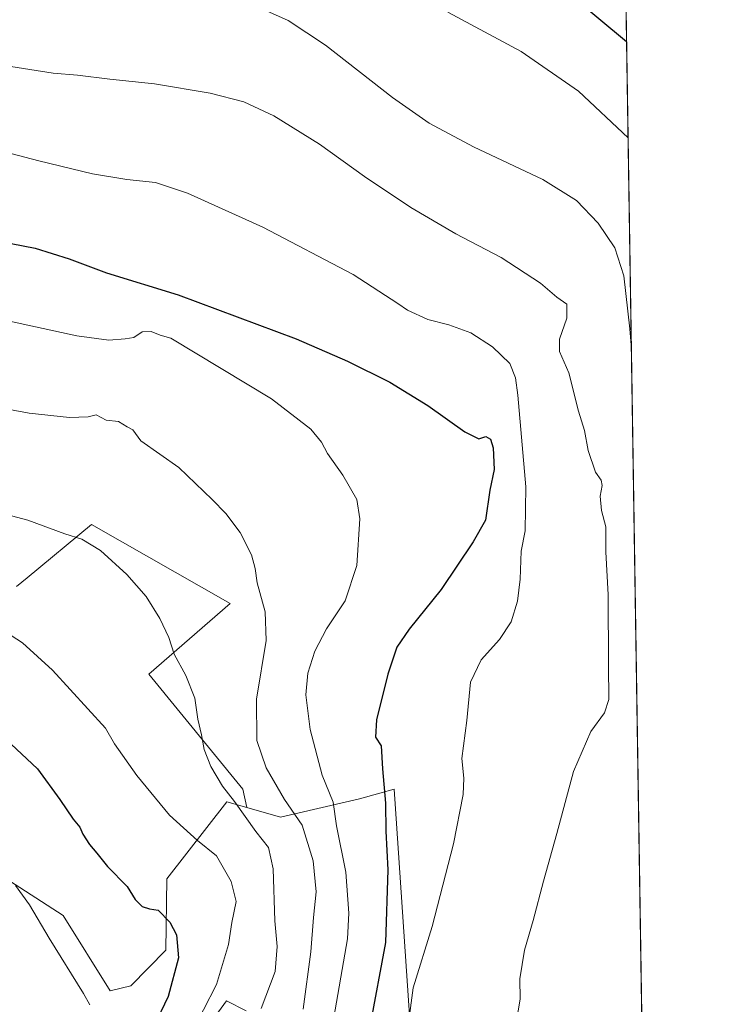
# Model space of a CAD drawing. Units: metres. Extents: x 604002 to 607448, y 4731528 to 4733894.
# Drawn here: x 607260 to 607448, y 4733035 to 4733297 of the extents above; entities that cross this region are included whole.
import ezdxf

# ---------------------------------------------------------------- set-up
doc = ezdxf.new("R2010")
doc.units = ezdxf.units.M
doc.header["$MEASUREMENT"] = 0
for name, color, linetype, lineweight in [('Comarca CxS', 133, 'Continuous', 0), ('Comunidad Autónoma CxS', 142, 'Continuous', 0), ('Cultivos herbáceos CxS', 92, 'Continuous', 0), ('Curva de nivel maestra', 36, 'Continuous', 30), ('Curva de nivel normal', 36, 'Continuous', 0), ('Entidad de ámbito territorial CxS', 92, 'Continuous', 0), ('Matorral', 135, 'Continuous', 0), ('Matorral CxS', 135, 'Continuous', 0), ('Municipio CxS', 142, 'Continuous', 0), ('Provincia CxS', 1, 'Continuous', 0)]:
    doc.layers.add(name, color=color, linetype=linetype, lineweight=lineweight)

# ---------------------------------------------------------------- blocks, each defined once
blk = doc.blocks.new('*U158')
at = {"layer": 'Cultivos herbáceos CxS', "color": 92, "linetype": 'Continuous', "lineweight": 0}
for points in [[(607412.3, 4733893.76, 548.87), (607428.98, 4732820.84, 628.51)], [(607306.77, 4733024.49, 643.42), (607314.83, 4733035.68, 642.62), (607320.16, 4733033.02, 641.71)], [(607364.11, 4733026.57, 619.63), (607359.61, 4733092.09, 624.29), (607355.77, 4733091.06, 625.33), (607350.34, 4733089.59, 627.21), (607329.27, 4733084.64, 636.27), (607320.31, 4733087.22, 638.66), (607319.24, 4733092.11, 637.81), (607294.18, 4733122.86, 641.12), (607315.82, 4733141.66, 636.52), (607278.8, 4733162.73, 639.01), (607261.64, 4733148.52, 642.02), (607258.86, 4733146.22, 642.55)]]:
    blk.add_polyline3d(points, dxfattribs=at)
blk = doc.blocks.new('*U168')
at = {"layer": 'Curva de nivel normal', "color": 36, "linetype": 'Continuous', "lineweight": 0}
for points in [[(607319.15, 4733302.68, 610), (607331.31, 4733297.24, 610), (607341.32, 4733290.66, 610), (607359.17, 4733276.73, 610), (607368.96, 4733269.83, 610), (607380.78, 4733263.58, 610), (607399.31, 4733254.8, 610), (607408.27, 4733249.18, 610), (607414.06, 4733243.19, 610), (607418.52, 4733236.57, 610), (607420.95, 4733229.14, 610), (607422.54, 4733214.99, 610), (607422.94, 4733209.53, 610)], [(607423.88, 4733148.55, 610), (607423.88, 4733148.43, 610), (607423.89, 4733148.39, 610)]]:
    blk.add_polyline3d(points, dxfattribs=at)
blk = doc.blocks.new('*U177')
at = {"layer": 'Curva de nivel normal', "color": 36, "linetype": 'Continuous', "lineweight": 0}
blk.add_polyline3d([(607422.06, 4733265.97, 605), (607408.83, 4733278.37, 605), (607393.5, 4733288.98, 605), (607373.97, 4733299.44, 605)], dxfattribs=at)
blk = doc.blocks.new('*U199')
at = {"layer": 'Curva de nivel normal', "color": 36, "linetype": 'Continuous', "lineweight": 0}
blk.add_polyline3d([(607392.15, 4733029.88, 615), (607393.21, 4733036.05, 615), (607393.15, 4733041.49, 615), (607394.43, 4733049.17, 615), (607396.75, 4733057.11, 615), (607399.46, 4733067.56, 615), (607403.04, 4733080.34, 615), (607407.51, 4733096.89, 615), (607412.14, 4733107.56, 615), (607415.75, 4733112.51, 615), (607416.91, 4733116.08, 615), (607416.78, 4733125.25, 615), (607416.77, 4733144.01, 615), (607416.09, 4733155.45, 615), (607416.07, 4733162.16, 615), (607414.95, 4733166.47, 615), (607414.61, 4733170.28, 615), (607415.17, 4733173.16, 615), (607414.88, 4733174.61, 615), (607413.35, 4733176.76, 615), (607411.38, 4733182.54, 615), (607410.39, 4733187.88, 615), (607408.77, 4733192.98, 615), (607406.2, 4733203.22, 615), (607403.7, 4733208.91, 615), (607403.75, 4733212.25, 615), (607405.73, 4733217.84, 615), (607405.7, 4733221.54, 615), (607403, 4733223.42, 615), (607398.65, 4733227.18, 615), (607388.2, 4733234, 615), (607376.04, 4733240.3, 615), (607364.08, 4733247.34, 615), (607351.71, 4733255.63, 615), (607339.71, 4733264.24, 615), (607327.47, 4733271.85, 615), (607319.47, 4733275.56, 615), (607310.54, 4733277.91, 615), (607295.62, 4733280.32, 615), (607283.72, 4733281.6, 615), (607275.14, 4733282.68, 615), (607268.62, 4733283.22, 615), (607210.27, 4733292.38, 615)], dxfattribs=at)
blk = doc.blocks.new('*U225')
at = {"layer": 'Curva de nivel maestra', "color": 36, "linetype": 'Continuous', "lineweight": 30}
blk.add_polyline3d([(607421.66, 4733291.57, 600), (607399.97, 4733309.63, 600)], dxfattribs=at)

msp = doc.modelspace()

# ---------------------------------------------------------------- linework, layer by layer
at = {"layer": 'Comarca CxS', "color": 133, "linetype": 'Continuous', "lineweight": 0}
msp.add_polyline3d([(605878.61, 4731556.37, 887.21), (604037.16, 4731528.17, 707.02), (604002.34, 4733841.54, 566.48), (605671.31, 4733867.1, 602.97), (607412.3, 4733893.76, 548.87), (607448.26, 4731580.4, 956.62), (605878.61, 4731556.37, 887.21)], close=True, dxfattribs=at)
msp.add_polyline3d([(605878.61, 4731556.37, 887.21), (604037.16, 4731528.17, 707.02), (604002.34, 4733841.54, 566.48), (605671.31, 4733867.1, 602.97), (607412.3, 4733893.76, 548.87), (607448.26, 4731580.4, 956.62), (605878.61, 4731556.37, 887.21)], close=True, dxfattribs=at)
at = {"layer": 'Comunidad Autónoma CxS', "color": 142, "linetype": 'Continuous', "lineweight": 0}
msp.add_polyline3d([(605878.61, 4731556.37, 887.21), (604037.16, 4731528.17, 707.02), (604002.34, 4733841.54, 566.48), (605671.31, 4733867.1, 602.97), (607412.3, 4733893.76, 548.87), (607448.26, 4731580.4, 956.62), (605878.61, 4731556.37, 887.21)], close=True, dxfattribs=at)
msp.add_polyline3d([(605878.61, 4731556.37, 887.21), (604037.16, 4731528.17, 707.02), (604002.34, 4733841.54, 566.48), (605671.31, 4733867.1, 602.97), (607412.3, 4733893.76, 548.87), (607448.26, 4731580.4, 956.62), (605878.61, 4731556.37, 887.21)], close=True, dxfattribs=at)
at = {"layer": 'Cultivos herbáceos CxS', "color": 92, "linetype": 'Continuous', "lineweight": 0}
for points in [[(606011.81, 4733872.31, 602.27), (606499.91, 4733879.79, 578.27), (606501.97, 4733879.82, 578.32), (606504.03, 4733879.85, 578.28), (607168.23, 4733890.02, 569.51), (607169.9, 4733890.05, 569.34), (607171.56, 4733890.07, 569.16), (607412.3, 4733893.76, 548.87), (607414.14, 4733775.31, 548.8), (607415.47, 4733689.83, 558.34), (607415.5, 4733688.13, 558.8), (607415.52, 4733686.63, 559.14), (607428.98, 4732820.84, 628.51)], [(607258.86, 4733146.22, 642.55), (607261.64, 4733148.52, 642.02), (607278.8, 4733162.73, 639.01), (607315.82, 4733141.66, 636.52), (607294.18, 4733122.86, 641.12), (607319.24, 4733092.11, 637.81), (607320.31, 4733087.22, 638.66)], [(607320.31, 4733087.22, 638.66), (607329.27, 4733084.64, 636.27), (607350.33, 4733089.59, 627.21), (607355.77, 4733091.06, 625.33), (607359.61, 4733092.09, 624.29), (607364.11, 4733026.57, 619.63)], [(607320.16, 4733033.02, 641.71), (607314.83, 4733035.68, 642.62), (607306.77, 4733024.49, 643.42)]]:
    msp.add_polyline3d(points, dxfattribs=at)
at = {"layer": 'Curva de nivel maestra', "color": 36, "linetype": 'Continuous', "lineweight": 30}
for points in [[(607257.38, 4733237.77, 625), (607263.85, 4733236.54, 625), (607272.88, 4733233.68, 625), (607282.83, 4733229.96, 625), (607301.93, 4733224.07, 625), (607333.45, 4733212.27, 625), (607347.2, 4733206.36, 625), (607358.46, 4733200.73, 625), (607368.62, 4733194.54, 625), (607378.44, 4733187.5, 625), (607382.23, 4733185.61, 625), (607384.12, 4733186.23, 625), (607385.31, 4733185.5, 625), (607386.02, 4733183.18, 625), (607386.27, 4733177.43, 625), (607385.13, 4733171.96, 625), (607383.98, 4733163.88, 625), (607380.67, 4733158.14, 625), (607372.2, 4733145.43, 625), (607363.62, 4733134.86, 625), (607360.33, 4733130.02, 625), (607357.89, 4733122.78, 625), (607354.9, 4733110.64, 625), (607354.66, 4733106.03, 625), (607356.15, 4733103.66, 625), (607356.49, 4733097.6, 625), (607357.27, 4733088.43, 625), (607357.35, 4733080.88, 625), (607357.96, 4733070.59, 625), (607357.3, 4733051.17, 625), (607353.16, 4733028.8, 625)], [(607256.01, 4733105.49, 650), (607264.45, 4733097.6, 650), (607270.39, 4733089.38, 650), (607273.96, 4733084.15, 650), (607275.7, 4733082.03, 650), (607276.54, 4733080.13, 650), (607278.28, 4733077.34, 650), (607280.29, 4733075.03, 650), (607283.14, 4733071.52, 650), (607288.34, 4733066.12, 650), (607290.53, 4733062.7, 650), (607292.4, 4733060.83, 650), (607294.31, 4733060.19, 650), (607296.6, 4733059.81, 650), (607299.79, 4733056.65, 650), (607301.57, 4733053.3, 650), (607302.08, 4733047.16, 650), (607299.33, 4733036.76, 650), (607295.33, 4733028.46, 650)]]:
    msp.add_polyline3d(points, dxfattribs=at)
at = {"layer": 'Curva de nivel normal', "color": 36, "linetype": 'Continuous', "lineweight": 0}
for points in [[(607248.07, 4733264.2, 620), (607264.75, 4733259.81, 620), (607279.14, 4733256.35, 620), (607288.29, 4733254.82, 620), (607295.88, 4733254.05, 620), (607304.5, 4733251.2, 620), (607324.57, 4733242.1, 620), (607348.65, 4733229.45, 620), (607360.63, 4733221.78, 620), (607363.15, 4733219.96, 620), (607368.62, 4733217.43, 620), (607374.21, 4733216.03, 620), (607380.04, 4733213.91, 620), (607385.86, 4733210.21, 620), (607390.52, 4733205.73, 620), (607392.02, 4733201.92, 620), (607392.65, 4733197.29, 620), (607394.77, 4733172.77, 620), (607394.6, 4733161.1, 620), (607393.5, 4733155.62, 620), (607393.28, 4733148.21, 620), (607392.57, 4733142.29, 620), (607390.83, 4733136.77, 620), (607387.74, 4733132.11, 620), (607382.88, 4733126.66, 620), (607380.02, 4733120.67, 620), (607379, 4733110.47, 620), (607377.69, 4733100.35, 620), (607378.21, 4733095.04, 620), (607378, 4733090.73, 620), (607375.49, 4733077.58, 620), (607369.73, 4733055.47, 620), (607364.7, 4733039.12, 620), (607363.31, 4733029.1, 620)], [(607343.14, 4733029.12, 630), (607347.12, 4733052.16, 630), (607347.49, 4733059.06, 630), (607346.68, 4733069.99, 630), (607344.26, 4733082.34, 630), (607343.37, 4733088.66, 630), (607340.43, 4733095.86, 630), (607337.24, 4733108.04, 630), (607336.06, 4733117.28, 630), (607336.54, 4733123.06, 630), (607338.41, 4733128.92, 630), (607341.58, 4733134.88, 630), (607346.52, 4733142.43, 630), (607349.61, 4733151.81, 630), (607350.44, 4733164.3, 630), (607349.61, 4733169.43, 630), (607345.89, 4733175.9, 630), (607341.82, 4733181.74, 630), (607340.19, 4733184.72, 630), (607337.34, 4733188.24, 630), (607326.92, 4733196.26, 630), (607299.98, 4733212.46, 630), (607297.21, 4733213.27, 630), (607294.74, 4733214.24, 630), (607292.34, 4733214.17, 630), (607290.18, 4733212.7, 630), (607287.81, 4733212.35, 630), (607283.44, 4733211.93, 630), (607274.97, 4733213.1, 630), (607254.93, 4733217.43, 630)], [(607250.24, 4733194.72, 635), (607262.18, 4733192.43, 635), (607272.93, 4733191.32, 635), (607277.96, 4733191.5, 635), (607280.06, 4733192.02, 635), (607282.75, 4733190.6, 635), (607286.08, 4733190.25, 635), (607288.32, 4733188.86, 635), (607289.87, 4733188.03, 635), (607292.03, 4733185.12, 635), (607302.11, 4733177.94, 635), (607311.02, 4733169.43, 635), (607314.72, 4733165.74, 635), (607318.49, 4733160.63, 635), (607321.51, 4733154.66, 635), (607322.53, 4733150.98, 635), (607323.03, 4733147.17, 635), (607325.22, 4733139.44, 635), (607325.48, 4733131.77, 635), (607322.9, 4733116.11, 635), (607322.99, 4733105.11, 635), (607325.43, 4733097.8, 635), (607330.34, 4733089.4, 635), (607335.05, 4733082.55, 635), (607338.01, 4733073.03, 635), (607338.82, 4733064.74, 635), (607338.1, 4733057.88, 635), (607337.4, 4733048.72, 635), (607335.34, 4733033.45, 635)], [(607235.6, 4733170.85, 640), (607261.81, 4733163.95, 640), (607271.73, 4733160.31, 640), (607276.24, 4733158.83, 640), (607281.2, 4733155.79, 640), (607288.3, 4733149.44, 640), (607293.4, 4733143.56, 640), (607297.12, 4733137.71, 640), (607299.44, 4733132.63, 640), (607300.9, 4733128.15, 640), (607304.06, 4733122.48, 640), (607306.38, 4733116.45, 640), (607307.23, 4733110.8, 640), (607308.24, 4733106.61, 640), (607308.9, 4733102.73, 640), (607310.69, 4733098.18, 640), (607313.8, 4733092.96, 640), (607316.99, 4733088.82, 640), (607322.7, 4733080.86, 640), (607326.05, 4733076.55, 640), (607327.29, 4733070.9, 640), (607327.74, 4733056.98, 640), (607328.35, 4733050.12, 640), (607327.86, 4733043.45, 640), (607324.16, 4733033.58, 640)], [(607252.25, 4733136.4, 645), (607260.4, 4733131.22, 645), (607268.44, 4733123.9, 645), (607282.56, 4733108.44, 645), (607285.02, 4733104.19, 645), (607290.91, 4733095.82, 645), (607299.67, 4733085.16, 645), (607307.12, 4733078.43, 645), (607312.22, 4733074.3, 645), (607316.13, 4733067.48, 645), (607317.46, 4733062.12, 645), (607316.32, 4733056.53, 645), (607315.41, 4733050.71, 645), (607312.24, 4733039.98, 645), (607305.25, 4733026.45, 645)], [(607278.36, 4733034.57, 655), (607276.75, 4733037.58, 655), (607267.52, 4733052.34, 655), (607262.33, 4733061.26, 655), (607258.56, 4733066.46, 655)]]:
    msp.add_polyline3d(points, dxfattribs=at)
at = {"layer": 'Entidad de ámbito territorial CxS', "color": 92, "linetype": 'Continuous', "lineweight": 0}
msp.add_polyline3d([(606824.81, 4733884.76, 599.72), (607412.3, 4733893.76, 548.87), (607448.26, 4731580.4, 956.62)], dxfattribs=at)
msp.add_polyline3d([(606824.81, 4733884.76, 599.72), (607412.3, 4733893.76, 548.87), (607448.26, 4731580.4, 956.62)], dxfattribs=at)
at = {"layer": 'Matorral', "color": 135, "linetype": 'Continuous', "lineweight": 0}
for points in [[(607258.86, 4733146.22, 642.55), (607261.64, 4733148.52, 642.02), (607278.8, 4733162.73, 639.01), (607315.82, 4733141.66, 636.52), (607294.18, 4733122.86, 641.12), (607319.24, 4733092.11, 637.81), (607320.31, 4733087.22, 638.66)], [(607320.31, 4733087.22, 638.66), (607314.94, 4733088.77, 640.58), (607298.97, 4733068.18, 648.1), (607298.71, 4733049.19, 650.52), (607289.31, 4733039.61, 652.5), (607283.85, 4733038.35, 653.12), (607271.26, 4733058.42, 653.49), (607251.09, 4733071.44, 655.81), (607213.27, 4733092.88, 656.62), (607211.9, 4733089.03, 657.63)], [(607320.31, 4733087.22, 638.66), (607329.27, 4733084.64, 636.27), (607350.33, 4733089.59, 627.21), (607355.77, 4733091.06, 625.33), (607359.61, 4733092.09, 624.29), (607364.11, 4733026.57, 619.63)], [(607320.16, 4733033.02, 641.71), (607314.83, 4733035.68, 642.62), (607306.77, 4733024.49, 643.42)]]:
    msp.add_polyline3d(points, dxfattribs=at)
at = {"layer": 'Matorral CxS', "color": 135, "linetype": 'Continuous', "lineweight": 0}
for points in [[(607258.86, 4733146.22, 642.55), (607261.64, 4733148.52, 642.02), (607278.8, 4733162.73, 639.01), (607315.82, 4733141.66, 636.52), (607294.18, 4733122.86, 641.12), (607319.24, 4733092.11, 637.81), (607320.31, 4733087.22, 638.66), (607320.31, 4733087.22, 638.66), (607314.94, 4733088.77, 640.58), (607298.98, 4733068.18, 648.1), (607298.71, 4733049.19, 650.52), (607289.31, 4733039.61, 652.5), (607283.85, 4733038.35, 653.12), (607271.26, 4733058.42, 653.49), (607251.09, 4733071.44, 655.81)], [(607158.66, 4733013.1, 670.75), (607206.12, 4733072.8, 660.31), (607211.9, 4733089.03, 657.63), (607213.27, 4733092.88, 656.62), (607251.09, 4733071.44, 655.81), (607271.26, 4733058.42, 653.49), (607283.85, 4733038.35, 653.12), (607289.31, 4733039.61, 652.5), (607298.71, 4733049.19, 650.52), (607298.98, 4733068.18, 648.1), (607314.94, 4733088.77, 640.58), (607320.31, 4733087.22, 638.66), (607320.31, 4733087.22, 638.66), (607329.27, 4733084.64, 636.27), (607350.34, 4733089.59, 627.21), (607355.77, 4733091.06, 625.33), (607359.61, 4733092.09, 624.29), (607364.11, 4733026.57, 619.63)], [(607320.16, 4733033.02, 641.71), (607314.83, 4733035.68, 642.62), (607306.77, 4733024.49, 643.42)]]:
    msp.add_polyline3d(points, dxfattribs=at)
at = {"layer": 'Municipio CxS', "color": 142, "linetype": 'Continuous', "lineweight": 0}
msp.add_polyline3d([(605671.31, 4733867.1, 602.97), (607412.3, 4733893.76, 548.87), (607448.26, 4731580.4, 956.62), (605878.61, 4731556.37, 887.21)], dxfattribs=at)
msp.add_polyline3d([(605671.31, 4733867.1, 602.97), (607412.3, 4733893.76, 548.87), (607448.26, 4731580.4, 956.62), (605878.61, 4731556.37, 887.21)], dxfattribs=at)
at = {"layer": 'Provincia CxS', "color": 1, "linetype": 'Continuous', "lineweight": 0}
msp.add_polyline3d([(607448.26, 4731580.4, 956.62), (604037.16, 4731528.17, 707.02), (604002.34, 4733841.54, 566.48), (607412.3, 4733893.76, 548.87), (607448.26, 4731580.4, 956.62)], close=True, dxfattribs=at)
msp.add_polyline3d([(607448.26, 4731580.4, 956.62), (604037.16, 4731528.17, 707.02), (604002.34, 4733841.54, 566.48), (607412.3, 4733893.76, 548.87), (607448.26, 4731580.4, 956.62)], close=True, dxfattribs=at)

# ---------------------------------------------------------------- block references
at = {"layer": 'Cultivos herbáceos CxS', "color": 92, "linetype": 'Continuous', "lineweight": 0}
msp.add_blockref('*U158', (0, 0), dxfattribs=at)
at = {"layer": 'Curva de nivel maestra', "color": 36, "linetype": 'Continuous', "lineweight": 30}
msp.add_blockref('*U225', (0, 0), dxfattribs=at)
at = {"layer": 'Curva de nivel normal', "color": 36, "linetype": 'Continuous', "lineweight": 0}
for name in ['*U177', '*U168', '*U199']:
    msp.add_blockref(name, (0, 0), dxfattribs=at)

doc.saveas('drawing.dxf')
